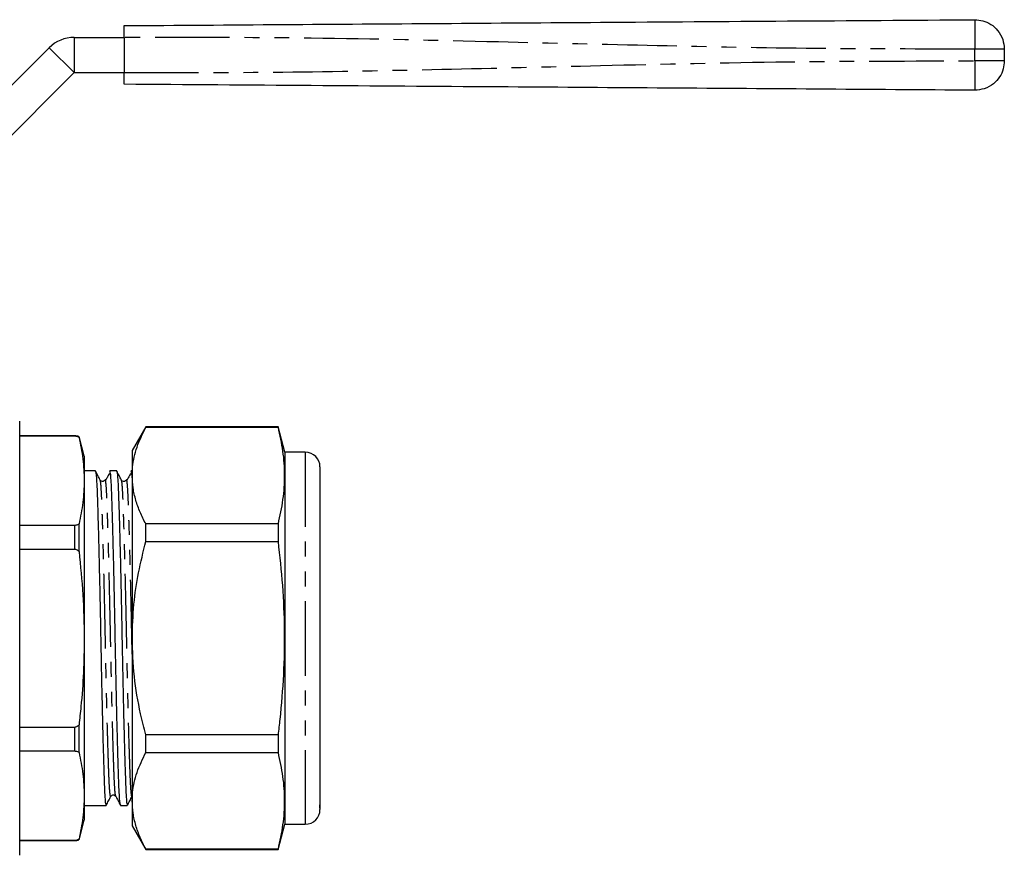
# Model space of a CAD drawing. Extents: x 132 to 275, y 91 to 256.
# Drawn here: x 191 to 275, y 185 to 256 of the extents above; entities that cross this region are included whole.
import ezdxf

# ---------------------------------------------------------------- set-up
doc = ezdxf.new("R2010")
doc.units = 0
doc.linetypes.add('PHANTOM', pattern=[12.7, 6.35, -1.27, 1.27, -1.27, 1.27, -1.27])
doc.layers.get('0').update_dxf_attribs({"linetype": 'CONTINUOUS'})

msp = doc.modelspace()

# ---------------------------------------------------------------- linework, layer by layer
at = {"color": 7, "linetype": 'CONTINUOUS'}
for p, q in [((195.989, 254.339), (200.244, 254.339)), ((200.244, 254.339), (200.244, 251.339)), ((185.746, 245.339), (193.868, 253.46)), ((275.244, 253.345), (275.244, 252.333)), ((187.868, 243.218), (195.989, 251.339)), ((195.989, 251.339), (200.244, 251.339)), ((191.346, 203.139), (191.346, 221.639)), ((202.088, 221.139), (200.933, 219.139)), ((213.357, 221.139), (202.088, 221.139)), ((202.088, 221.118), (202.088, 221.139)), ((202.088, 221.118), (213.357, 221.118)), ((213.933, 218.989), (213.357, 221.139)), ((213.357, 221.139), (213.357, 221.118)), ((196.046, 220.389), (191.346, 220.389)), ((196.046, 220.347), (191.346, 220.347)), ((196.846, 218.639), (196.4, 220.307)), ((196.4, 220.253), (196.4, 220.307)), ((200.933, 219.139), (200.933, 216.995)), ((215.683, 218.989), (213.933, 218.989)), ((213.933, 218.989), (213.933, 187.289)), ((196.846, 218.639), (196.846, 216.562)), ((197.796, 217.389), (196.846, 217.389)), ((199.61, 217.389), (199.036, 217.389)), ((200.933, 217.389), (200.85, 217.389)), ((216.933, 217.739), (216.933, 188.942)), ((196.846, 216.562), (196.846, 203.139)), ((200.933, 216.995), (200.933, 203.139)), ((216.97, 215.615), (216.933, 215.615)), ((216.97, 213.44), (216.933, 213.44)), ((191.346, 212.777), (196.046, 212.777)), ((196.4, 210.52), (196.4, 212.872)), ((202.088, 211.385), (202.088, 212.872)), ((213.357, 212.872), (202.088, 212.872)), ((213.357, 212.872), (213.357, 211.385)), ((216.933, 212.464), (216.97, 212.464)), ((216.97, 212.204), (216.933, 212.204)), ((216.97, 211.799), (216.933, 211.799)), ((216.97, 211.469), (216.933, 211.469)), ((196.046, 210.709), (191.346, 210.709)), ((202.088, 211.385), (213.357, 211.385)), ((216.933, 210.854), (216.97, 210.854)), ((216.97, 210.765), (216.933, 210.765)), ((216.933, 210.412), (216.97, 210.412)), ((216.97, 210.139), (216.933, 210.139)), ((216.97, 209.692), (216.933, 209.692)), ((216.933, 209.335), (216.97, 209.335)), ((216.933, 208.68), (216.97, 208.68)), ((216.97, 207.014), (216.933, 207.014)), ((216.97, 206.822), (216.933, 206.822)), ((216.933, 205.529), (216.97, 205.529)), ((191.346, 184.639), (191.346, 203.139)), ((196.846, 203.139), (196.846, 189.715)), ((200.933, 203.139), (200.933, 189.282)), ((191.346, 195.568), (196.046, 195.568)), ((196.4, 193.406), (196.4, 195.757)), ((213.357, 194.893), (202.088, 194.893)), ((202.088, 193.406), (202.088, 194.893)), ((213.357, 194.893), (213.357, 193.406)), ((196.046, 193.501), (191.346, 193.501)), ((202.088, 193.406), (213.357, 193.406)), ((196.846, 189.715), (196.846, 187.639)), ((199.533, 189.697), (199.531, 189.703)), ((196.846, 188.889), (198.703, 188.889)), ((199.943, 188.889), (200.517, 188.889)), ((200.933, 189.282), (200.933, 187.139)), ((216.933, 188.714), (216.933, 188.952)), ((216.933, 188.714), (216.933, 188.539)), ((196.4, 185.971), (196.846, 187.639)), ((200.933, 187.139), (202.088, 185.139)), ((213.357, 185.139), (213.933, 187.289)), ((213.933, 187.289), (215.683, 187.289)), ((191.346, 185.93), (196.046, 185.93)), ((191.346, 185.889), (196.046, 185.889)), ((213.357, 185.159), (202.088, 185.159)), ((202.088, 185.139), (202.088, 185.159)), ((202.088, 185.139), (213.357, 185.139)), ((213.357, 185.159), (213.357, 185.139))]:
    msp.add_line(p, q, dxfattribs=at)
at = {"color": 8, "linetype": 'PHANTOM'}
for p, q in [((195.989, 254.339), (195.989, 251.339)), ((193.868, 253.46), (195.989, 251.339)), ((272.726, 252.333), (272.726, 253.345)), ((196.046, 220.347), (196.046, 220.389)), ((215.683, 218.989), (215.683, 187.289)), ((196.046, 210.709), (196.046, 212.777)), ((196.046, 193.501), (196.046, 195.568)), ((196.046, 185.889), (196.046, 185.93))]:
    msp.add_line(p, q, dxfattribs=at)
at = {"color": 7, "linetype": 'CONTINUOUS'}
for centre, radius, start, end in [((195.989, 251.339), 3, 90, 135), ((196.046, 219.589), 0.8, 63.80847, 90), ((215.683, 217.739), 1.25, 0, 90), ((215.683, 188.539), 1.25, 270, 0), ((196.046, 186.689), 0.8, 270, 296.19153)]:
    msp.add_arc(centre, radius, start, end, dxfattribs=at)
for points, knots in [([(200.244, 255.339), (204.754, 255.37), (213.774, 255.433), (227.304, 255.528), (241.639, 255.628), (256.779, 255.734), (267.411, 255.808), (272.726, 255.845)], [0, 0, 0, 0, 0.18663, 0.373307, 0.560014, 0.78004, 1, 1, 1, 1]), ([(200.244, 254.339), (200.244, 254.451), (200.244, 254.676), (200.244, 254.976), (200.244, 255.202), (200.244, 255.322), (200.244, 255.334), (200.244, 255.339)], [0, 0, 0, 0, 0.214697, 0.429393, 0.644084, 0.858772, 1, 1, 1, 1]), ([(272.726, 255.845), (272.959, 255.828), (273.441, 255.792), (274.125, 255.473), (274.731, 254.935), (275.162, 254.194), (275.217, 253.62), (275.244, 253.345)], [0, 0, 0, 0, 0.176724, 0.367092, 0.563585, 0.790369, 1, 1, 1, 1]), ([(275.244, 252.333), (275.225, 252.101), (275.186, 251.619), (274.862, 250.936), (274.32, 250.334), (273.576, 249.909), (273.002, 249.858), (272.726, 249.833)], [0, 0, 0, 0, 0.176723, 0.367091, 0.563584, 0.790369, 1, 1, 1, 1]), ([(200.244, 250.339), (200.244, 250.35), (200.244, 250.372), (200.244, 250.544), (200.244, 250.798), (200.244, 251.079), (200.244, 251.265), (200.244, 251.339)], [0, 0, 0, 0, 0.214696, 0.429394, 0.644084, 0.858773, 1, 1, 1, 1]), ([(272.726, 249.833), (268.217, 249.864), (259.196, 249.927), (245.666, 250.022), (231.331, 250.122), (216.191, 250.227), (205.559, 250.302), (200.244, 250.339)], [0, 0, 0, 0, 0.18663, 0.373307, 0.560014, 0.78004, 1, 1, 1, 1]), ([(200.933, 216.995), (200.941, 217.235), (200.967, 218.046), (201.281, 219.434), (201.818, 220.555), (202.088, 221.118)], [0, 0, 0, 0, 0.17208, 0.583639, 1, 1, 1, 1]), ([(213.357, 221.118), (213.504, 220.439), (213.799, 219.079), (213.938, 217.017), (213.805, 214.944), (213.506, 213.563), (213.357, 212.872)], [0, 0, 0, 0, 0.24804, 0.496024, 0.747982, 1, 1, 1, 1]), ([(196.4, 220.253), (196.364, 220.271), (196.296, 220.306), (196.173, 220.341), (196.086, 220.345), (196.046, 220.347)], [0, 0, 0, 0, 0.371171, 0.709607, 1, 1, 1, 1]), ([(196.4, 220.253), (196.527, 219.64), (196.783, 218.413), (196.825, 217.18), (196.846, 216.562)], [0, 0, 0, 0, 0.499214, 1, 1, 1, 1]), ([(198.207, 216.611), (198.141, 216.738), (198.008, 216.994), (197.875, 217.249), (197.808, 217.377)], [0, 0, 0, 0, 0.4999848, 1, 1, 1, 1]), ([(197.808, 217.343), (197.82, 217.313), (197.848, 217.244), (197.891, 216.72), (197.934, 215.874), (197.974, 214.721), (198.019, 213.283), (198.066, 211.562), (198.114, 209.611), (198.162, 207.504), (198.208, 205.324), (198.249, 203.125), (198.291, 200.927), (198.337, 198.748), (198.384, 196.642), (198.433, 194.694), (198.48, 192.976), (198.525, 191.54), (198.565, 190.392), (198.608, 189.546), (198.655, 188.993), (198.687, 188.924), (198.703, 188.89)], [0, 0, 0, 0, 0.038826, 0.089908, 0.139725, 0.18862, 0.238922, 0.290293, 0.342105, 0.393696, 0.44442, 0.493696, 0.542971, 0.593695, 0.645286, 0.697098, 0.748469, 0.798771, 0.847666, 0.897483, 0.948565, 1, 1, 1, 1]), ([(199.93, 188.938), (199.918, 188.967), (199.891, 189.035), (199.848, 189.557), (199.805, 190.404), (199.765, 191.556), (199.72, 192.995), (199.673, 194.716), (199.625, 196.666), (199.577, 198.773), (199.531, 200.954), (199.49, 203.152), (199.448, 205.351), (199.402, 207.53), (199.355, 209.635), (199.306, 211.583), (199.259, 213.284), (199.216, 214.693), (199.177, 215.817), (199.135, 216.659), (199.088, 217.263), (199.054, 217.344), (199.036, 217.388)], [0, 0, 0, 0, 0.038099, 0.08922, 0.139075, 0.188007, 0.238347, 0.289757, 0.341609, 0.393239, 0.444002, 0.493315, 0.542627, 0.59339, 0.64502, 0.696872, 0.748282, 0.797023, 0.844398, 0.892526, 0.941891, 1, 1, 1, 1]), ([(200.021, 216.611), (199.955, 216.738), (199.822, 216.994), (199.689, 217.249), (199.622, 217.377)], [0, 0, 0, 0, 0.4999848, 1, 1, 1, 1]), ([(199.622, 217.343), (199.634, 217.313), (199.662, 217.244), (199.705, 216.72), (199.748, 215.874), (199.788, 214.721), (199.833, 213.283), (199.88, 211.562), (199.928, 209.611), (199.976, 207.504), (200.022, 205.324), (200.063, 203.125), (200.105, 200.927), (200.151, 198.748), (200.198, 196.642), (200.247, 194.694), (200.294, 192.976), (200.339, 191.54), (200.379, 190.392), (200.422, 189.546), (200.469, 188.993), (200.501, 188.924), (200.517, 188.89)], [0, 0, 0, 0, 0.038826, 0.089908, 0.139725, 0.18862, 0.238922, 0.290293, 0.342105, 0.393696, 0.44442, 0.493696, 0.542971, 0.593695, 0.645286, 0.697098, 0.748469, 0.798771, 0.847666, 0.897483, 0.948565, 1, 1, 1, 1]), ([(200.933, 216.807), (200.923, 216.938), (200.897, 217.309), (200.869, 217.357), (200.85, 217.388)], [0, 0, 0, 0, 0.350598, 1, 1, 1, 1]), ([(196.846, 216.562), (196.826, 215.947), (196.784, 214.713), (196.528, 213.486), (196.4, 212.872)], [0, 0, 0, 0, 0.499124, 1, 1, 1, 1]), ([(198.625, 216.611), (198.579, 216.557), (198.506, 216.471), (198.286, 216.503), (198.234, 216.574), (198.207, 216.611)], [0, 0, 0, 0, 0.454325, 0.719727, 1, 1, 1, 1]), ([(198.986, 217.186), (198.919, 217.06), (198.81, 216.853), (198.701, 216.646), (198.658, 216.565)], [0, 0, 0, 0, 0.608262, 1, 1, 1, 1]), ([(200.439, 216.611), (200.393, 216.557), (200.32, 216.471), (200.1, 216.503), (200.048, 216.574), (200.021, 216.611)], [0, 0, 0, 0, 0.454325, 0.719727, 1, 1, 1, 1]), ([(200.8, 217.186), (200.733, 217.06), (200.624, 216.853), (200.515, 216.646), (200.472, 216.565)], [0, 0, 0, 0, 0.608262, 1, 1, 1, 1]), ([(202.088, 212.872), (201.92, 213.207), (201.585, 213.877), (201.223, 214.903), (200.98, 215.943), (200.949, 216.645), (200.933, 216.995)], [0, 0, 0, 0, 0.248033, 0.496024, 0.748026, 1, 1, 1, 1]), ([(196.046, 212.777), (196.089, 212.779), (196.184, 212.785), (196.305, 212.822), (196.37, 212.856), (196.4, 212.872)], [0, 0, 0, 0, 0.309686, 0.69099, 1, 1, 1, 1]), ([(196.4, 210.52), (196.381, 210.541), (196.323, 210.603), (196.217, 210.677), (196.11, 210.708), (196.057, 210.709), (196.046, 210.709)], [0, 0, 0, 0, 0.2030017, 0.6174375, 0.9225039, 1, 1, 1, 1]), ([(200.933, 203.139), (200.963, 204.106), (201.021, 205.979), (201.441, 208.736), (201.872, 210.5), (202.088, 211.385)], [0, 0, 0, 0, 0.347617, 0.672747, 1, 1, 1, 1]), ([(213.357, 211.385), (213.494, 210.135), (213.768, 207.634), (213.929, 203.844), (213.849, 200.036), (213.611, 197.047), (213.409, 195.337), (213.357, 194.893)], [0, 0, 0, 0, 0.22819, 0.456337, 0.687597, 0.918893, 1, 1, 1, 1]), ([(196.4, 210.52), (196.527, 209.295), (196.783, 206.841), (196.825, 204.374), (196.846, 203.139)], [0, 0, 0, 0, 0.499214, 1, 1, 1, 1]), ([(196.846, 203.139), (196.832, 202.167), (196.803, 200.221), (196.618, 197.76), (196.456, 196.275), (196.4, 195.757)], [0, 0, 0, 0, 0.394025, 0.788959, 1, 1, 1, 1]), ([(202.088, 194.893), (201.937, 195.496), (201.526, 197.141), (201.047, 199.891), (200.971, 202.052), (200.933, 203.139)], [0, 0, 0, 0, 0.223412, 0.609607, 1, 1, 1, 1]), ([(196.046, 195.568), (196.079, 195.571), (196.153, 195.577), (196.28, 195.637), (196.354, 195.712), (196.4, 195.757)], [0, 0, 0, 0, 0.237485, 0.535866, 1, 1, 1, 1]), ([(196.4, 193.406), (196.364, 193.424), (196.296, 193.459), (196.173, 193.494), (196.086, 193.499), (196.046, 193.501)], [0, 0, 0, 0, 0.371171, 0.709607, 1, 1, 1, 1]), ([(196.4, 193.406), (196.527, 192.794), (196.783, 191.567), (196.825, 190.333), (196.846, 189.715)], [0, 0, 0, 0, 0.499214, 1, 1, 1, 1]), ([(200.933, 189.282), (200.941, 189.522), (200.967, 190.334), (201.281, 191.721), (201.818, 192.842), (202.088, 193.406)], [0, 0, 0, 0, 0.17208, 0.583639, 1, 1, 1, 1]), ([(213.357, 193.406), (213.504, 192.726), (213.799, 191.366), (213.938, 189.304), (213.805, 187.231), (213.506, 185.85), (213.357, 185.159)], [0, 0, 0, 0, 0.24804, 0.496024, 0.747982, 1, 1, 1, 1]), ([(196.846, 189.715), (196.826, 189.1), (196.784, 187.866), (196.528, 186.639), (196.4, 186.025)], [0, 0, 0, 0, 0.4991235, 1, 1, 1, 1]), ([(198.715, 188.901), (198.782, 189.028), (198.915, 189.284), (199.048, 189.539), (199.114, 189.667)], [0, 0, 0, 0, 0.5000152, 1, 1, 1, 1]), ([(199.114, 189.667), (199.141, 189.703), (199.193, 189.775), (199.413, 189.807), (199.486, 189.721), (199.532, 189.667)], [0, 0, 0, 0, 0.280273, 0.545675, 1, 1, 1, 1]), ([(199.531, 189.668), (199.598, 189.541), (199.731, 189.285), (199.864, 189.03), (199.93, 188.902)], [0, 0, 0, 0, 0.4999846, 1, 1, 1, 1]), ([(200.529, 188.901), (200.596, 189.028), (200.729, 189.284), (200.862, 189.539), (200.928, 189.667)], [0, 0, 0, 0, 0.5000152, 1, 1, 1, 1]), ([(202.088, 185.159), (201.92, 185.494), (201.585, 186.164), (201.223, 187.19), (200.98, 188.23), (200.949, 188.932), (200.933, 189.282)], [0, 0, 0, 0, 0.248033, 0.496024, 0.748026, 1, 1, 1, 1]), ([(216.933, 188.942), (216.933, 188.885), (216.933, 188.772), (216.926, 188.701), (216.926, 188.67), (216.93, 188.659), (216.932, 188.694), (216.933, 188.714)], [0, 0, 0, 0, 0.249751, 0.499532, 0.584372, 0.749842, 1, 1, 1, 1]), ([(196.046, 185.93), (196.089, 185.933), (196.184, 185.938), (196.305, 185.975), (196.37, 186.009), (196.4, 186.025)], [0, 0, 0, 0, 0.309686, 0.69099, 1, 1, 1, 1])]:
    msp.add_open_spline(points, degree=3, knots=knots, dxfattribs=at)
at = {"color": 8, "linetype": 'PHANTOM'}
for points, knots in [([(272.726, 255.845), (272.725, 255.826), (272.722, 255.787), (272.719, 255.466), (272.719, 254.928), (272.721, 254.191), (272.725, 253.619), (272.726, 253.345)], [0, 0, 0, 0, 0.176814, 0.36715, 0.56355, 0.790275, 1, 1, 1, 1]), ([(272.726, 253.345), (268.217, 253.344), (259.196, 253.341), (245.666, 253.619), (231.331, 253.967), (216.191, 254.325), (205.559, 254.334), (200.244, 254.339)], [0, 0, 0, 0, 0.1866299, 0.373307, 0.5600144, 0.7800397, 1, 1, 1, 1]), ([(275.244, 253.345), (275.225, 253.345), (275.186, 253.345), (274.862, 253.345), (274.32, 253.345), (273.576, 253.345), (273.002, 253.345), (272.726, 253.345)], [0, 0, 0, 0, 0.176723, 0.367091, 0.563584, 0.790369, 1, 1, 1, 1]), ([(200.244, 251.339), (204.754, 251.337), (213.774, 251.335), (227.304, 251.612), (241.639, 251.96), (256.779, 252.319), (267.411, 252.328), (272.726, 252.333)], [0, 0, 0, 0, 0.18663, 0.373307, 0.560014, 0.78004, 1, 1, 1, 1]), ([(272.726, 252.333), (272.725, 252.102), (272.722, 251.622), (272.719, 250.942), (272.719, 250.341), (272.721, 249.914), (272.725, 249.859), (272.726, 249.833)], [0, 0, 0, 0, 0.176814, 0.36715, 0.56355, 0.790275, 1, 1, 1, 1]), ([(275.244, 252.333), (275.225, 252.333), (275.186, 252.333), (274.862, 252.333), (274.32, 252.333), (273.576, 252.333), (273.002, 252.333), (272.726, 252.333)], [0, 0, 0, 0, 0.176723, 0.367091, 0.563584, 0.790369, 1, 1, 1, 1]), ([(199.114, 189.701), (199.11, 189.682), (199.089, 189.595), (199.053, 189.785), (199.006, 190.27), (198.963, 191.083), (198.923, 192.167), (198.878, 193.528), (198.831, 195.154), (198.783, 196.998), (198.735, 198.991), (198.689, 201.054), (198.647, 203.196), (198.604, 205.325), (198.558, 207.412), (198.511, 209.355), (198.463, 211.153), (198.417, 212.754), (198.372, 214.104), (198.332, 215.194), (198.289, 215.993), (198.247, 216.486), (198.219, 216.55), (198.207, 216.577)], [0, 0, 0, 0, 0.013608, 0.064671, 0.115087, 0.164254, 0.212512, 0.262157, 0.312858, 0.363995, 0.414913, 0.464976, 0.513608, 0.566644, 0.615681, 0.665496, 0.715492, 0.765059, 0.814704, 0.862961, 0.912129, 0.962544, 1, 1, 1, 1]), ([(199.531, 189.703), (199.52, 189.73), (199.492, 189.794), (199.45, 190.285), (199.407, 191.084), (199.367, 192.174), (199.322, 193.534), (199.275, 195.162), (199.226, 197.007), (199.178, 199), (199.133, 201.063), (199.091, 203.144), (199.05, 205.224), (199.004, 207.286), (198.956, 209.279), (198.908, 211.123), (198.86, 212.75), (198.816, 214.11), (198.776, 215.195), (198.732, 216.006), (198.686, 216.497), (198.65, 216.668), (198.63, 216.604), (198.626, 216.591)], [0, 0, 0, 0, 0.036804, 0.087293, 0.136532, 0.184859, 0.234577, 0.285352, 0.336563, 0.387555, 0.437691, 0.486394, 0.535097, 0.585233, 0.636225, 0.687436, 0.738211, 0.787929, 0.836256, 0.885496, 0.935985, 0.987122, 1, 1, 1, 1]), ([(200.928, 189.701), (200.924, 189.682), (200.903, 189.595), (200.867, 189.785), (200.82, 190.27), (200.777, 191.083), (200.737, 192.167), (200.692, 193.528), (200.645, 195.154), (200.597, 196.998), (200.549, 198.991), (200.503, 201.054), (200.461, 203.196), (200.418, 205.325), (200.372, 207.412), (200.325, 209.355), (200.277, 211.153), (200.231, 212.754), (200.186, 214.104), (200.146, 215.194), (200.103, 215.993), (200.061, 216.486), (200.033, 216.55), (200.021, 216.577)], [0, 0, 0, 0, 0.0136079, 0.0646715, 0.115087, 0.1642545, 0.2125115, 0.262157, 0.3128585, 0.363995, 0.4149132, 0.4649757, 0.5136081, 0.5666445, 0.6156809, 0.6654961, 0.7154924, 0.7650589, 0.8147043, 0.8629614, 0.9121288, 0.9625444, 1, 1, 1, 1]), ([(200.933, 201.778), (200.924, 202.233), (200.9, 203.371), (200.864, 205.225), (200.818, 207.286), (200.77, 209.279), (200.722, 211.123), (200.674, 212.75), (200.63, 214.11), (200.59, 215.195), (200.546, 216.006), (200.5, 216.497), (200.464, 216.668), (200.444, 216.604), (200.44, 216.591)], [0, 0, 0, 0, 0.0593563, 0.1485538, 0.2403744, 0.3337642, 0.4275547, 0.5205472, 0.6116028, 0.7001119, 0.7902908, 0.8827588, 0.9764154, 1, 1, 1, 1])]:
    msp.add_open_spline(points, degree=3, knots=knots, dxfattribs=at)

doc.saveas('drawing.dxf')
